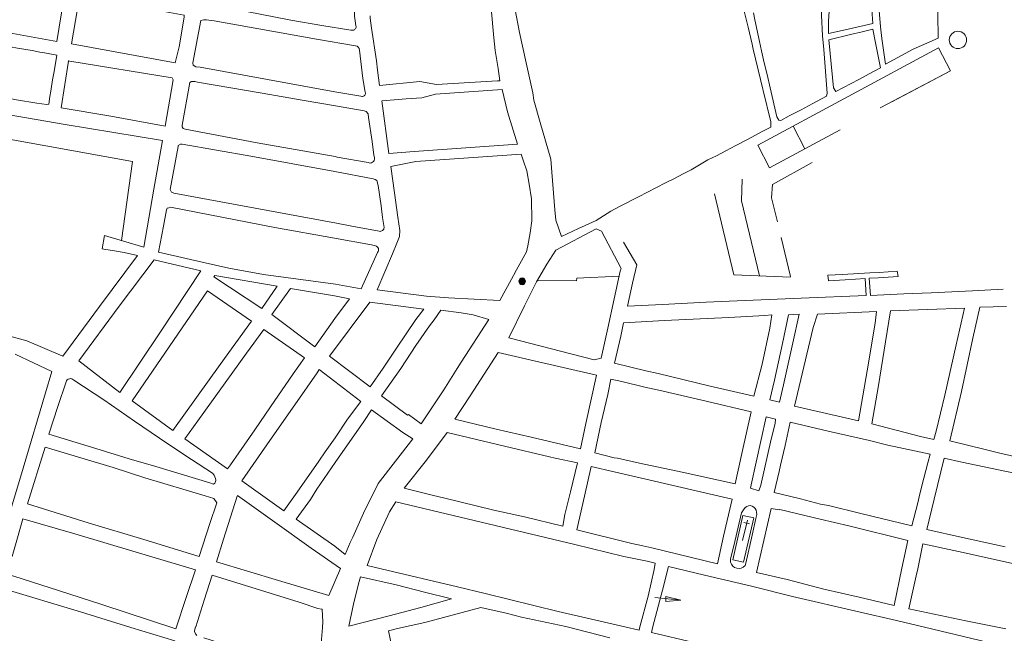
# Model space of a CAD drawing. Units: millimetres. Extents: x -5114 to 15062, y 997 to 17190.
# Drawn here: x 6607 to 7402, y 10825 to 11321 of the extents above; entities that cross this region are included whole.
import ezdxf

# ---------------------------------------------------------------- set-up
doc = ezdxf.new("R2010")
doc.units = ezdxf.units.MM
for name, color, linetype in [('Edificações', 1, 'Continuous'), ('Jardim', 80, 'Continuous'), ('Quadras', 1, 'Continuous'), ('Texto Logradouros', 2, 'Continuous')]:
    doc.layers.add(name, color=color, linetype=linetype)

msp = doc.modelspace()

# ---------------------------------------------------------------- hatches: boundary and pattern name
at = {"layer": 'Texto Logradouros', "linetype": 'Continuous', "lineweight": 0}
msp.add_hatch(color=256, dxfattribs=at).paths.add_polyline_path([(7015.66, 11109.42, 1), (7010.25, 11109.42, 1)])

# ---------------------------------------------------------------- linework, layer by layer
at = {"layer": 'Edificações', "linetype": 'Continuous', "lineweight": 0}
for p, q in [((7183.09, 10884.5), (7191.19, 10920.2)), ((7191.19, 10920.2), (7199.99, 10918.3)), ((7199.99, 10918.3), (7191.59, 10882.6)), ((7194.99, 10916.6), (7190.99, 10900)), ((7192.09, 10914.7), (7196.69, 10913.6)), ((7191.59, 10882.6), (7183.09, 10884.5))]:
    msp.add_line(p, q, dxfattribs=at)
at = {"layer": 'Jardim', "color": 92, "linetype": 'Continuous', "lineweight": 0}
for p, q in [((7228.09, 11082.3), (7236.79, 11082.9)), ((7216.69, 11029.6), (7212.99, 11013.6)), ((7224.09, 11025.8), (7220.69, 11011.9)), ((7212.99, 11013.6), (7220.69, 11011.9)), ((7190.09, 10922.5), (7183.99, 10895.7))]:
    msp.add_line(p, q, dxfattribs=at)
at = {"layer": 'Jardim', "color": 92, "linetype": 'Continuous', "lineweight": 0, "flags": 128}
for points in [[(7216.69, 11029.6), (7223.19, 11059.2), (7228.09, 11082.3)], [(7224.09, 11025.8), (7231.69, 11059.7), (7236.79, 11082.9)], [(7193.09, 10926.7), (7191.69, 10925), (7190.09, 10922.5), (7190.09, 10922.5)], [(7192.99, 10879.8), (7193.59, 10881.8), (7198.79, 10904.5), (7201.69, 10917.8), (7202.39, 10921), (7202.09, 10923.1)], [(7183.99, 10895.7), (7181.19, 10885.2), (7181.19, 10882.6)]]:
    msp.add_lwpolyline(points, dxfattribs=at)
msp.add_lwpolyline([(7205.59, 10944.8), (7214.19, 10982), (7217.29, 10994.7), (7217.69, 10998.2), (7210.09, 10999.9), (7197.99, 10945.1), (7197.29, 10942.4), (7204.19, 10940.3)], close=True, dxfattribs=at)
at = {"layer": 'Jardim', "color": 92, "linetype": 'Continuous', "lineweight": 0}
msp.add_circle((7364.87, 11304.4), 7, dxfattribs=at)
for centre, radius, start, end in [((7196.89, 10923.1), 5.2, 0, 136.54816), ((7187.85, 10884.51), 6.93, 196.0044, 317.60176)]:
    msp.add_arc(centre, radius, start, end, dxfattribs=at)
at = {"layer": 'Quadras', "linetype": 'Continuous', "lineweight": 0}
for p, q in [((6637.09, 11303.2), (6643.49, 11342.8)), ((6571.83, 11314.82), (6637.09, 11303.2)), ((6846.79, 11304.9), (6878.29, 11299.6)), ((6993.49, 11281.2), (6991.29, 11295.9)), ((7349.13, 11298.05), (7203.21, 11219.4)), ((7306.52, 11284.68), (7328.73, 11296.8)), ((7358.95, 11279.37), (7349.13, 11298.05)), ((7358.95, 11279.37), (7349.13, 11298.05)), ((7358.95, 11279.37), (7302.13, 11249.5)), ((7358.95, 11279.37), (7311.55, 11254.46)), ((6861.79, 11262.5), (6882.79, 11258.9)), ((6886.49, 11261.6), (6886.19, 11262.1)), ((7000.99, 11246.3), (7009.19, 11220.1)), ((7241.26, 11216.37), (7231.7, 11234.76)), ((7241.26, 11216.37), (7269.66, 11231.88)), ((6715.49, 11183.8), (6722.59, 11223.1)), ((7212.73, 11201.1), (7203.21, 11219.4)), ((7212.73, 11201.1), (7241.26, 11216.37)), ((6861.89, 11210.1), (6863.59, 11209.6)), ((6888.59, 11205.4), (6863.59, 11209.6)), ((7247.28, 11205.26), (7215.09, 11187.75)), ((6707.49, 11137), (6715.49, 11183.8)), ((7214.43, 11176.78), (7215.09, 11187.75)), ((7219.11, 11157.34), (7214.43, 11176.78)), ((6675.74, 11146.4), (6673.75, 11135.59)), ((7229.72, 11113.27), (7222.15, 11144.7)), ((6896.19, 11132.7), (6882.89, 11103.4)), ((6908.29, 11131.7), (6895.79, 11102.6)), ((7102.09, 11107.9), (7105.59, 11122.7)), ((7315.69, 11117.6), (7301.29, 11116.5)), ((7315.69, 11117.6), (7316.49, 11113.4)), ((6994.89, 11093.8), (7005.89, 11114.1)), ((7056.91, 11109.79), (7025.18, 11110.18)), ((7057.24, 11112.09), (7056.91, 11109.79)), ((7091.19, 11113.66), (7057.24, 11112.09)), ((7183.94, 11114.67), (7229.73, 11112.81)), ((7259.79, 11114.5), (7260.29, 11109.9)), ((7289.99, 11111.7), (7282.19, 11111.2)), ((7290.89, 11097.9), (7289.99, 11111.7)), ((7293.19, 11111.9), (7300.39, 11112.3)), ((7293.69, 11116.2), (7301.29, 11116.5)), ((7300.39, 11112.3), (7316.49, 11113.4)), ((6758.79, 11101.7), (6794.29, 11077.3)), ((6862.29, 11107.1), (6882.89, 11103.4)), ((7097.99, 11089.3), (7102.09, 11107.9)), ((6861.29, 11097.7), (6873.59, 11095.2)), ((6861.79, 11079.3), (6873.59, 11095.2)), ((6857.39, 11049), (6889.99, 11092.7)), ((6933.49, 11086.9), (6889.99, 11092.7)), ((7299.09, 11085), (7251.39, 11082.8)), ((7310.39, 11085.5), (7370.29, 11087.8)), ((7382.49, 11088.6), (7403.99, 11089.2)), ((6963.79, 11044.2), (6985.99, 11078.5)), ((7208.89, 11081.8), (7179.79, 11080.3)), ((7214.59, 11082.3), (7208.89, 11081.8)), ((6603.49, 11050.6), (6633.09, 11036.5)), ((6857.39, 11049), (6890.09, 11024.3)), ((6970.89, 11016.9), (6993.49, 11051.9)), ((6849.09, 11038.1), (6861.59, 11028.5)), ((7112.89, 11037.2), (7087.59, 11043.4)), ((7064.29, 10994.5), (7073.09, 11033.6)), ((6861.59, 11028.5), (6882.59, 11012.4)), ((6970.89, 11016.9), (6958.49, 10998.1)), ((6730.79, 10988.9), (6698.09, 11013)), ((7232.99, 11008.6), (7284.69, 10996.7)), ((6991.89, 10990), (6958.49, 10998.1)), ((7190.49, 10970.3), (7197.79, 11004.1)), ((7064.29, 10994.5), (7059.99, 10974.1)), ((7071.59, 10970.8), (7076.89, 10995.4)), ((7295.49, 10994.2), (7334.59, 10984)), ((6896.59, 10946.2), (6924.69, 10982.3)), ((7334.59, 10984), (7345.39, 10981.8)), ((7347.29, 10988.5), (7345.39, 10981.8)), ((6613.59, 10929.7), (6627.69, 10975.6)), ((6682.59, 10959), (6627.69, 10975.6)), ((7308.19, 10977), (7342.39, 10969.7)), ((7039.49, 10966.5), (7057.59, 10962.8)), ((7071.59, 10970.8), (7087.19, 10966.9)), ((7089.89, 10966.5), (7087.19, 10966.9)), ((7190.49, 10970.3), (7184.99, 10945.9)), ((7345.69, 10933.5), (7353.89, 10966.5)), ((7397.59, 10970.9), (7431.59, 10962.9)), ((7051.89, 10939.4), (7057.59, 10962.8)), ((7063.39, 10935.8), (7068.79, 10959.9)), ((7087.19, 10955.6), (7068.79, 10959.9)), ((7087.19, 10955.6), (7182.49, 10933.4)), ((6760.69, 10946.7), (6763.79, 10945.5)), ((6820.59, 10924.1), (6786.49, 10948.4)), ((7333.59, 10935.4), (7335.69, 10944.2)), ((7063.39, 10935.8), (7057.19, 10908.7)), ((6910.99, 10931.2), (7020.59, 10905.3)), ((7175.49, 10903.6), (7182.49, 10933.4)), ((7202.19, 10874.2), (7214.19, 10926)), ((7339.79, 10909), (7345.69, 10933.5)), ((6752.09, 10887.3), (6760.69, 10913.8)), ((6861.79, 10895.4), (6830.49, 10917.2)), ((7170.59, 10881.3), (7175.49, 10903.6)), ((7339.79, 10909), (7368.59, 10902.5)), ((7368.59, 10902.5), (7403.09, 10894.9)), ((6861.79, 10895.4), (6869.89, 10888.7)), ((7117.59, 10894.3), (7110.29, 10895.9)), ((7319.59, 10877.7), (7324.49, 10900.2)), ((7332.19, 10875.8), (7336.59, 10897.4)), ((7336.59, 10897.4), (7365.29, 10891.1)), ((7385.99, 10886.6), (7365.29, 10891.1)), ((7113.79, 10883.4), (7120.49, 10881.7)), ((7119.69, 10876.8), (7120.49, 10881.7)), ((6741.69, 10854), (6749.09, 10876.4)), ((7319.59, 10877.7), (7313.49, 10847.6)), ((6933.99, 10858.5), (6955.99, 10853.1)), ((6673.49, 10848.3), (6733.29, 10828.9)), ((6741.69, 10854), (6733.29, 10828.9)), ((6931.09, 10846.1), (6955.99, 10853.1)), ((7012.39, 10838.3), (7048.29, 10830.6)), ((7083.69, 10821.6), (7048.29, 10830.6)), ((7107.49, 10827.6), (7095.79, 10830.4)), ((7108.09, 10830.5), (7107.49, 10827.6)), ((7118.39, 10830.6), (7117.29, 10825.8)), ((6904.89, 10827.2), (6912.29, 10829.1)), ((6907.09, 10816.9), (6904.89, 10827.2)), ((7395.29, 10816.5), (7337.89, 10830))]:
    msp.add_line(p, q, dxfattribs=at)
for points in [[(7306.52, 11284.68), (7306.52, 11284.68), (7303.48, 11305.48), (7302.36, 11314.92), (7301.5, 11325.02), (7300.18, 11339.49), (7298.87, 11356.81), (7297.26, 11374.99), (7309.72, 11376.27), (7321.72, 11377.8), (7332.68, 11378.97), (7350.51, 11380.96), (7354.32, 11381.52), (7362.68, 11382.7), (7371.75, 11384.03), (7375.16, 11384.68), (7382.59, 11388.54), (7401.08, 11395.9), (7409.09, 11397.95), (7412.44, 11398.44), (7419.48, 11393.48), (7422.45, 11382.18)], [(7328.73, 11296.8), (7348.8, 11305.85), (7348.19, 11364.31)], [(7253.85, 11341.2), (7255.64, 11307.76), (7256.47, 11296.74), (7259.15, 11261.3), (7258.67, 11258.98), (7247.21, 11252.84), (7238.25, 11248.05), (7228.71, 11242.94), (7221.83, 11239.26), (7220.15, 11239.62), (7218.63, 11242.22), (7213.14, 11265.81), (7210.85, 11276.46), (7208.46, 11285.89), (7206.33, 11295.58), (7204.7, 11303.07), (7200.79, 11320.7), (7199.81, 11326.3)], [(7191.9, 11328.72), (7195.35, 11314.62), (7197.61, 11305.54), (7198.59, 11300.82), (7199.53, 11296.93), (7205.45, 11272.38), (7207.43, 11264.74), (7207.57, 11263.59), (7213.71, 11238.14), (7213.75, 11234.02), (7206.76, 11230.31), (7195.4, 11224.29), (7185.53, 11219.06), (7177.48, 11214.79), (7169.91, 11210.78), (7162.95, 11207.62), (7149.51, 11199.54), (7142.98, 11196.18), (7135.99, 11192.55), (7128.69, 11188.83), (7106.81, 11177.56), (7091.6, 11169.73), (7084.52, 11166.1), (7072.69, 11158.66), (7063.79, 11154.43), (7058.5, 11151.98), (7044.83, 11145.66), (7040.15, 11158.74), (7039.39, 11167.26), (7036.83, 11197.66), (7036.11, 11208.14), (7027.56, 11237.61), (7022.27, 11255.82), (7021.71, 11261.74), (7016.22, 11285.81), (7010.82, 11310.49), (7007.28, 11328.8)], [(6563.2, 11264), (6568.99, 11263.03), (6575.06, 11262.1), (6580.83, 11261.04), (6586.54, 11259.76), (6592.61, 11258.42), (6604.46, 11255.95), (6620.93, 11253.21), (6628.97, 11252.15), (6630.59, 11252.38), (6631.57, 11258.8), (6632.22, 11263.01), (6632.51, 11264.86), (6633.75, 11272.07), (6634.91, 11278.78), (6637.06, 11292.07), (6627.3, 11293.88), (6623.45, 11294.6), (6617.28, 11295.75), (6605.3, 11297.66), (6599.7, 11298.7), (6593.81, 11299.79), (6575.92, 11303.13), (6569.94, 11304.17)], [(6897.77, 11267.59), (6930.19, 11270.8), (6943.7, 11268.38), (6992.98, 11271.42), (6994.97, 11271.44), (6993.49, 11281.2)], [(6899.91, 11255.18), (6919.27, 11256.9), (6931.87, 11257.66), (6942.95, 11260.7), (6996.91, 11264.26)], [(6580.24, 11227.45), (6698.24, 11206.15), (6689.25, 11142.41)], [(6905.36, 11212.6), (6925.77, 11214.33), (7009.19, 11220.1)], [(6906.85, 11202.17), (6927.07, 11206.3), (7012.1, 11212.18)], [(7190.75, 11191.94), (7190.75, 11191.94), (7190.08, 11174.56), (7204.71, 11113.82)], [(7183.94, 11114.67), (7168.21, 11179.98)]]:
    msp.add_lwpolyline(points, dxfattribs=at)
for points in [[(7260.38, 11319.56), (7261.3, 11331.58), (7261.45, 11346.42), (7261.47, 11353.03), (7261.45, 11360.1), (7261.5, 11370.43), (7278.78, 11372.19), (7291.02, 11373.43), (7291.81, 11365.1), (7293.54, 11351.82), (7294.96, 11339.63), (7295.42, 11328.87), (7296.08, 11317.73), (7276.34, 11313.16), (7260.43, 11309.47)], [(7260.67, 11304.45), (7278.18, 11308.68), (7287.62, 11310.99), (7296.06, 11312.95), (7298.19, 11302.15), (7302.3, 11281.81), (7293.2, 11276.96), (7284.77, 11272.52), (7266.19, 11262.71), (7264.32, 11265.73), (7261.64, 11293.5)]]:
    msp.add_lwpolyline(points, close=True, dxfattribs=at)
at = {"layer": 'Quadras', "linetype": 'Continuous', "lineweight": 0, "flags": 128}
for points in [[(6653.89, 11329.5), (6648.89, 11301.2), (6732.69, 11285.9), (6735.89, 11298.8), (6739.89, 11322.8), (6739.89, 11324.3), (6710.39, 11329.7)], [(6851.19, 11315.9), (6826.09, 11320.4), (6777.99, 11329.8)], [(6878.69, 11315.8), (6878.19, 11319.9), (6877.49, 11323.5), (6877.49, 11327), (6877.49, 11330.8)], [(6897.77, 11267.59), (6896.19, 11279.9), (6895.19, 11287.5), (6891.39, 11313.9), (6890.19, 11321.9), (6890.09, 11323.8)], [(6991.29, 11295.9), (6989.99, 11306), (6987.89, 11329.9)], [(6753.49, 11320.1), (6747.09, 11286), (6747.29, 11284), (6749.29, 11282.7), (6752.79, 11282.5), (6861.79, 11262.5)], [(6753.49, 11320.1), (6755.89, 11320.5), (6758.09, 11320.5), (6761.89, 11320.2), (6764.29, 11319.7), (6846.79, 11304.9)], [(6851.19, 11315.9), (6874.49, 11312.3), (6876.29, 11312.2)], [(6881.49, 11296), (6884.29, 11273.1), (6886.19, 11262.1)], [(6646.69, 11287.3), (6640.69, 11249.6), (6680.89, 11242.7), (6724.69, 11234.8)], [(6730.19, 11273.7), (6647.79, 11287.3), (6646.29, 11287.6), (6646.69, 11287.3)], [(6730.19, 11273.7), (6731.09, 11272.2), (6724.69, 11234.8)], [(6744.49, 11270), (6738.29, 11235.6), (6738.29, 11234.3), (6739.29, 11232.8), (6740.69, 11232.3), (6798.99, 11221.4), (6861.89, 11210.1)], [(6744.49, 11270), (6745.99, 11270.7), (6747.29, 11270.7), (6748.99, 11270.7), (6750.69, 11270.3), (6803.09, 11261.3), (6835.19, 11255.6), (6862.29, 11251.2)], [(7000.99, 11246.3), (6996.91, 11264.26)], [(6722.59, 11223.1), (6643.99, 11236.2), (6588.89, 11245.6), (6560.72, 11252.28)], [(6905.36, 11212.6), (6899.69, 11255.06)], [(6862.29, 11251.2), (6885.49, 11247.1), (6887.09, 11246.7), (6888.49, 11244.8), (6888.99, 11241.7), (6891.69, 11222.3), (6893.29, 11211.3), (6893.79, 11209.4), (6893.59, 11208.9)], [(6861.59, 11198.2), (6793.89, 11210.6), (6738.39, 11220.3), (6736.99, 11220.3), (6735.19, 11219.1), (6735.19, 11218.3), (6728.79, 11183.6), (6729.79, 11181.4), (6731.69, 11180.7), (6862.89, 11156.5)], [(7012.1, 11212.18), (7013.89, 11207.3), (7016.69, 11198.6)], [(6861.59, 11198.2), (6892.59, 11192.3), (6894.29, 11191.6), (6895.69, 11190.9), (6896.69, 11186.8), (6898.99, 11170.3), (6900.29, 11161), (6901.49, 11152.8)], [(6908.29, 11131.7), (6911.79, 11140.3), (6913.79, 11145.6), (6914.19, 11150.5), (6912.59, 11161.3), (6909.89, 11180.8), (6906.85, 11202.17)], [(7016.69, 11198.6), (7018.59, 11188), (7020.39, 11176), (7020.79, 11158.3), (7019.39, 11148.7), (7017.59, 11138.2), (7016.59, 11133.3), (7008.39, 11118.6), (7005.89, 11114.1)], [(6862.29, 11107.1), (6804.19, 11114.8), (6776.19, 11120), (6754.59, 11124.9), (6725.09, 11131.6), (6719.39, 11133.1), (6723.39, 11154.1), (6725.69, 11167.2), (6726.39, 11168.4), (6727.69, 11168.9), (6728.89, 11169.2), (6813.19, 11152.8), (6861.49, 11144.2)], [(6897.59, 11149.9), (6875.29, 11154), (6862.89, 11156.5)], [(7087.39, 11095.4), (7091.99, 11117.5), (7092.81, 11119.87), (7076.99, 11149.98), (7072.83, 11151.74), (7040.15, 11134.7)], [(6675.74, 11146.4), (6690.99, 11141.9), (6707.49, 11137)], [(6861.49, 11144.2), (6891.29, 11138.8), (6894.39, 11138.1)], [(7105.59, 11122.7), (7094.87, 11141.14), (7094.87, 11141.14)], [(6691.49, 11132.8), (6683.79, 11134.1), (6674.99, 11135.5), (6673.75, 11135.59)], [(6702.19, 11130.3), (6691.49, 11132.8)], [(7024.49, 11109), (7032.86, 11123.36), (7040.15, 11134.7)], [(6641.89, 11049), (6671.59, 11089), (6702.19, 11130.3)], [(6654.79, 11045.3), (6687.39, 11089.4), (6715.69, 11126.9)], [(6753.39, 11117.8), (6715.69, 11126.9)], [(6688.09, 11019.6), (6720.79, 11068.6), (6753.39, 11117.8)], [(6814.99, 11105.5), (6764.69, 11114.1), (6763.89, 11113.1), (6802.79, 11087.6), (6814.99, 11105.5)], [(7024.49, 11109), (7014.79, 11089.6), (7002.19, 11063.7)], [(7293.69, 11116.2), (7271.59, 11114.8), (7259.79, 11114.5)], [(7282.19, 11111.2), (7273.69, 11110.7), (7260.29, 11109.9)], [(7294.29, 11098), (7293.19, 11111.9)], [(6698.09, 11013), (6724.39, 11051.4), (6758.79, 11101.7)], [(6861.29, 11097.7), (6825.99, 11103.6), (6810.69, 11082.6), (6845.39, 11056.5), (6861.79, 11079.3)], [(6994.89, 11093.8), (6953.59, 11096), (6935.79, 11097.3), (6895.79, 11102.6)], [(7294.29, 11098), (7321.09, 11099.2), (7343.29, 11100.2), (7376.79, 11101.8), (7401.49, 11103.1)], [(7076.79, 11047.4), (7082.19, 11071.6), (7087.39, 11095.4)], [(7097.99, 11089.3), (7126.39, 11090.8), (7161.69, 11092.7), (7180.19, 11093.4)], [(7180.19, 11093.4), (7238.29, 11095.7), (7290.89, 11097.9)], [(6911.49, 11055.4), (6927.09, 11078.7), (6933.49, 11086.9)], [(6927.19, 11057.5), (6938.09, 11073.6), (6941.79, 11078.4), (6947.19, 11086.1)], [(6947.19, 11086.1), (6963.59, 11084), (6973.29, 11082.3), (6985.99, 11078.5)], [(7284.69, 10996.7), (7291.49, 11037.1), (7297.99, 11075.6), (7299.09, 11085)], [(7295.49, 10994.2), (7300.79, 11025.4), (7306.29, 11060.5), (7310.39, 11085.5)], [(7347.29, 10988.5), (7354.19, 11017.4), (7363.49, 11058.1), (7370.29, 11087.8)], [(7358.29, 10980.7), (7367.69, 11020.5), (7376.99, 11063.6), (7382.49, 11088.6)], [(6794.29, 11077.3), (6768.99, 11042.2), (6730.79, 10988.9)], [(7094.69, 11075.9), (7127.79, 11077.9), (7179.79, 11080.3)], [(7200.19, 11016.6), (7206.69, 11042.6), (7212.89, 11071.5), (7214.59, 11082.3)], [(7232.99, 11008.6), (7247.99, 11072.2), (7251.39, 11082.8)], [(6532.25, 11073.84), (6553.83, 11074.78), (6590.01, 11067.55), (6612.98, 11061.27), (6641.89, 11049)], [(6774.89, 10957.9), (6740.49, 10982.2), (6751.09, 10996.8), (6790.29, 11051.3), (6804.29, 11070.5), (6837.29, 11047.7)], [(7087.59, 11043.4), (7092.59, 11065), (7094.69, 11075.9)], [(7002.19, 11063.7), (7053.29, 11050.7), (7071.19, 11046), (7076.79, 11047.4)], [(6890.09, 11024.3), (6900.59, 11039.4), (6911.49, 11055.4)], [(6899.29, 11016.9), (6914.99, 11039.1), (6927.19, 11057.5)], [(6654.79, 11045.3), (6688.09, 11019.6)], [(6837.29, 11047.7), (6828.09, 11034.6), (6809.79, 11008.1), (6797.09, 10989.4), (6784.09, 10970.9), (6777.49, 10961.3), (6774.89, 10957.9)], [(7019.29, 11046.1), (7004.19, 11049.6), (6993.49, 11051.9)], [(7073.09, 11033.6), (7045.99, 11039.7), (7019.29, 11046.1)], [(6786.49, 10948.4), (6809.19, 10980.9), (6829.39, 11009.7), (6847.49, 11035.4), (6849.09, 11038.1)], [(6931.49, 10994.4), (6940.99, 11008.8), (6949.59, 11021.9), (6960.39, 11038.9), (6963.79, 11044.2)], [(7200.19, 11016.6), (7163.79, 11025.1), (7122.79, 11035), (7112.89, 11037.2)], [(6633.09, 11036.5), (6627.99, 11019.4), (6609.99, 10958.6), (6596.59, 10913.5), (6585.69, 10876.3)], [(6650.79, 11029.6), (6675.09, 11013.6), (6699.99, 10996.5), (6726.89, 10978.3), (6745.99, 10965.5)], [(7076.89, 10995.4), (7082.09, 11018), (7084.59, 11030.3)], [(7112.09, 11023.9), (7093.39, 11028.5), (7084.59, 11030.3)], [(6644.69, 11028.2), (6637.99, 11008.4), (6630.69, 10986.1)], [(7197.79, 11004.1), (7161.59, 11012.6), (7123.29, 11021.5), (7112.09, 11023.9)], [(6899.29, 11016.9), (6920.29, 11001.2), (6921.29, 11001.9), (6931.49, 10994.4)], [(6861.99, 10983.1), (6871.99, 10998), (6882.59, 11012.4)], [(6861.99, 10963.1), (6885.19, 10996.3), (6891.39, 11005.7)], [(6891.39, 11005.7), (6916.69, 10987.3), (6924.69, 10982.3)], [(7059.99, 10974.1), (7020.29, 10983.5), (6991.89, 10990)], [(7221.59, 10960.9), (7225.49, 10976.8), (7229.49, 10995.6)], [(7229.49, 10995.6), (7259.99, 10988.5), (7293.39, 10980.9), (7308.19, 10977)], [(6630.69, 10986.1), (6668.59, 10974.5), (6695.49, 10966), (6717.19, 10959.8), (6760.69, 10946.7)], [(6820.59, 10924.1), (6831.19, 10939.1), (6848.69, 10964.1), (6853.99, 10971.8), (6861.99, 10983.1)], [(6952.49, 10987.2), (6935.59, 10965), (6917.59, 10942.3)], [(6952.49, 10987.2), (6998.69, 10976.3), (7034.99, 10967.7), (7039.49, 10966.5)], [(7358.29, 10980.7), (7386.89, 10973.6), (7386.89, 10973.6), (7386.89, 10973.6), (7397.59, 10970.9)], [(7184.99, 10945.9), (7142.29, 10955.2), (7107.79, 10962.6), (7089.89, 10966.5)], [(7335.69, 10944.2), (7340.59, 10962.8), (7342.39, 10969.7)], [(7433.69, 10949.7), (7367.99, 10963.4), (7353.89, 10966.5)], [(6682.59, 10959), (6708.29, 10950.8), (6756.89, 10936.2), (6763.89, 10934), (6766.49, 10930.4), (6760.69, 10913.8)], [(6765.19, 10950.2), (6764.09, 10952.8), (6762.99, 10954.4), (6745.99, 10965.5)], [(6830.49, 10917.2), (6841.89, 10933.3), (6847.09, 10941.5), (6861.99, 10963.1)], [(7216.49, 10938.8), (7220.39, 10955.9), (7221.59, 10960.9)], [(6896.59, 10946.2), (6884.89, 10922.3), (6876.09, 10902.9), (6874.09, 10898.4), (6869.89, 10888.7)], [(6917.59, 10942.3), (6941.49, 10936.4), (6949.39, 10934.5)], [(6765.99, 10882.8), (6771.69, 10901.1), (6782.89, 10936), (6783.09, 10936.4), (6799.99, 10924.2), (6813.09, 10915), (6842.59, 10893.9), (6866.19, 10877.4)], [(6949.39, 10934.5), (6990.19, 10924.6), (7014.89, 10919.1), (7045.89, 10911.6)], [(7051.89, 10939.4), (7047.49, 10921.2), (7045.89, 10911.6)], [(7253.99, 10929.5), (7237.79, 10933.7), (7216.49, 10938.8)], [(7327.79, 10912), (7332.59, 10930.6), (7333.59, 10935.4)], [(6613.59, 10929.7), (6662.39, 10914.5), (6707.29, 10900.9), (6752.09, 10887.3)], [(6887.89, 10879.8), (6895.69, 10900.9), (6905.79, 10923.2), (6910.99, 10931.2)], [(7214.19, 10926), (7220.59, 10924.9), (7220.99, 10925.2), (7253.59, 10917.3)], [(7327.79, 10912), (7286.39, 10922), (7260.29, 10928.3), (7253.99, 10929.5)], [(6600.99, 10887.1), (6605.29, 10902.3), (6609.69, 10917.7)], [(6609.69, 10917.7), (6651.79, 10905.4), (6701.19, 10890.6), (6749.09, 10876.4)], [(7324.49, 10900.2), (7276.89, 10912), (7253.59, 10917.3)], [(7020.59, 10905.3), (7055.49, 10896.8), (7095.09, 10887.3), (7113.79, 10883.4)], [(7057.19, 10908.7), (7101.49, 10897.8), (7110.29, 10895.9)], [(7117.59, 10894.3), (7149.69, 10886.3), (7170.59, 10881.3)], [(7385.99, 10886.6), (7403.99, 10882.7), (7438.99, 10875)], [(6866.19, 10877.4), (6856.89, 10855.7), (6816.19, 10867.9), (6765.99, 10882.8)], [(7095.79, 10830.4), (7042.09, 10842.8), (6983.09, 10857.3), (6960.79, 10862.7), (6899.09, 10877.2), (6887.89, 10879.8)], [(7118.39, 10830.6), (7126.29, 10859.9), (7131.19, 10879)], [(7131.19, 10879), (7160.29, 10872.2), (7198.09, 10863.1), (7231.39, 10855)], [(6673.49, 10848.3), (6638.59, 10859.6), (6602.49, 10871.2), (6596.69, 10872.7)], [(6749.29, 10830.4), (6756.09, 10851.8), (6762.69, 10872.1)], [(6762.69, 10872.1), (6832.79, 10850.3), (6847.89, 10845.3), (6850.89, 10844.6), (6851.39, 10844.6), (6852.09, 10834.4), (6851.59, 10829.9)], [(6872.99, 10830.8), (6876.89, 10849.9), (6881.39, 10866.9), (6882.39, 10870.8)], [(6933.99, 10858.5), (6911.09, 10864.2), (6882.39, 10870.8)], [(7108.09, 10830.5), (7114.79, 10855.2), (7119.69, 10876.8)], [(7256.69, 10860.9), (7226.89, 10868.5), (7202.19, 10874.2)], [(7325.29, 10845), (7331.79, 10873.9), (7332.19, 10875.8)], [(6593.59, 10861.4), (6656.39, 10842.5), (6696.89, 10829.9)], [(7231.39, 10855), (7284.89, 10842.6), (7315.39, 10835.4), (7337.89, 10830)], [(7256.69, 10860.9), (7285.09, 10854.3), (7313.49, 10847.6)], [(6872.99, 10830.8), (6905.49, 10839.2), (6931.09, 10846.1)], [(6912.29, 10829.1), (6934.49, 10834), (6979.49, 10846)], [(6979.49, 10846), (6999.99, 10841.3), (7012.39, 10838.3)], [(7325.29, 10845), (7371.19, 10835.2), (7403.59, 10828.7)], [(6578.19, 10809.2), (6599.79, 10802.5), (6695.99, 10774.1), (6704.49, 10771.3), (6705.79, 10771.2), (6710.59, 10773.1), (6715.09, 10775.3), (6718.29, 10778.2), (6722.09, 10782.1), (6724.49, 10785), (6725.49, 10787.2), (6730.09, 10806.9), (6732.49, 10819), (6696.89, 10829.9)], [(6755.99, 10821.4), (6787.99, 10811.4), (6812.39, 10803.8), (6840.29, 10795.1), (6842.59, 10794.8), (6844.79, 10795.1), (6846.39, 10795.7), (6847.89, 10796.9), (6848.49, 10797.9), (6849.99, 10813.4), (6850.79, 10820.1), (6851.59, 10829.9)], [(7243.09, 10797.1), (7193.49, 10808.7), (7151.49, 10817.7), (7117.29, 10825.8)]]:
    msp.add_lwpolyline(points, dxfattribs=at)
at = {"layer": 'Quadras', "linetype": 'Continuous', "lineweight": 0}
for centre, radius, start, end in [((6876.09, 11314.9), 2.71, 274.23639, 19.09349), ((6883.69, 11261.6), 2.85, 251.56505, 0), ((6648.09, 11027.3), 3.55, 40.42608, 165.61861), ((6761.99, 10948.6), 3.58, 300.14139, 27.29957)]:
    msp.add_arc(centre, radius, start, end, dxfattribs=at)
at = {"layer": 'Quadras', "linetype": 'Continuous', "lineweight": 0, "extrusion": (0, 0, -1)}
for centre, radius, start, end in [((-6877.99, 11296.1), 3.51, 94.89909, 181.59114), ((-6890.19, 11208.4), 3.44, 171.63411, 297.64597), ((-6898.29, 11153), 3.21, 183.57633, 283.32453), ((-6893.59, 11134.8), 3.4, 103.62699, 218.85338), ((-6753.69, 10827.4), 5.33, 309.66784, 33.99646), ((-6753.59, 10827.2), 4.97, 31.56842, 33.11134)]:
    msp.add_arc(centre, radius, start, end, dxfattribs=at)
at = {"layer": 'Texto Logradouros', "linetype": 'Continuous', "lineweight": 0, "flags": 128}
msp.add_lwpolyline([(7120.09, 10854.17), (7141, 10851.79), (7128.93, 10854.77), (7128.97, 10850.93), (7141, 10851.79)], dxfattribs=at)
at = {"layer": 'Texto Logradouros', "linetype": 'Continuous', "lineweight": 0}
msp.add_circle((7012.96, 11109.42), 2.71, dxfattribs=at)

doc.saveas('drawing.dxf')
